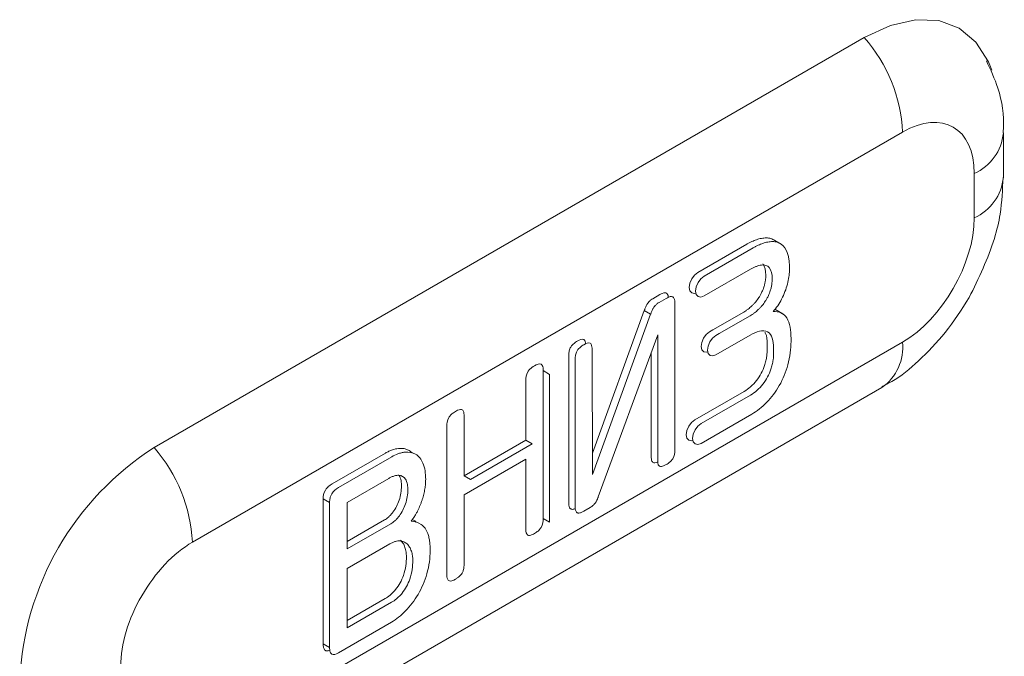
# Model space of a CAD drawing. Extents: x 11608 to 12028, y -1923 to -1626.
# Drawn here: x 11992 to 11998, y -1715 to -1711 of the extents above; entities that cross this region are included whole.
import ezdxf

# ---------------------------------------------------------------- set-up
doc = ezdxf.new("R2010")
doc.units = 0
doc.header["$MEASUREMENT"] = 0
doc.layers.get('0').update_dxf_attribs({"linetype": 'CONTINUOUS'})

msp = doc.modelspace()

# ---------------------------------------------------------------- linework, layer by layer
at = {"linetype": 'Continuous', "lineweight": 15}
for p, q in [((11992.8847, -1713.4972), (11996.8091, -1711.2316)), ((11993.0968, -1714.0196), (11997.0213, -1711.7541)), ((11997.5784, -1712.0033), (11997.5784, -1711.7583)), ((11997.4173, -1711.9828), (11997.4173, -1712.2278)), ((11995.3072, -1713.5285), (11995.5933, -1712.7403)), ((11996.3602, -1712.7585), (11996.316, -1712.733)), ((11995.3076, -1713.6452), (11995.6287, -1712.7607)), ((11997.0213, -1712.9138), (11993.0968, -1715.1793)), ((11996.1785, -1712.8757), (11995.9901, -1712.9844)), ((11995.0353, -1713.072), (11995.0353, -1713.8889)), ((11992.9829, -1715.4311), (11996.9073, -1713.1656)), ((11996.188, -1713.3122), (11995.9084, -1713.4736)), ((11994.598, -1713.6528), (11994.9393, -1713.4558)), ((11993.8196, -1714.5811), (11993.8196, -1713.7807)), ((11993.8549, -1714.6015), (11993.8549, -1713.8011)), ((11993.9521, -1714.1651), (11994.1879, -1714.029)), ((11994.1962, -1714.462), (11993.9035, -1714.6309))]:
    msp.add_line(p, q, dxfattribs=at)
at = {"linetype": 'Continuous', "lineweight": 0}
for p, q in [((11995.8896, -1712.5296), (11996.1597, -1712.3736)), ((11996.3151, -1712.3526), (11996.3505, -1712.373)), ((11995.9249, -1712.55), (11996.1951, -1712.3941)), ((11996.1808, -1712.5117), (11995.9249, -1712.6594)), ((11995.6408, -1712.6746), (11995.6799, -1712.652)), ((11995.6761, -1712.695), (11995.7152, -1712.6724)), ((11995.7626, -1712.6998), (11995.7626, -1713.5112)), ((11995.5933, -1712.7403), (11995.6287, -1712.7607)), ((11995.9728, -1712.8463), (11996.1431, -1712.7485)), ((11996.0081, -1712.8667), (11996.1785, -1712.7689)), ((11995.9536, -1712.858), (11995.9728, -1712.8463)), ((11995.6678, -1712.8745), (11995.3396, -1713.7691)), ((11995.6678, -1713.5659), (11995.6678, -1712.8745)), ((11995.9889, -1712.8784), (11996.0081, -1712.8667)), ((11996.4048, -1712.8942), (11996.4048, -1712.9106)), ((11995.3052, -1712.9556), (11995.3076, -1713.6452)), ((11995.6325, -1713.5455), (11995.6325, -1712.9709)), ((11996.2735, -1712.951), (11996.2735, -1712.925)), ((11996.3088, -1712.9714), (11996.3088, -1712.9454)), ((11995.1763, -1713.8006), (11995.1763, -1712.9893)), ((11995.2116, -1713.821), (11995.2116, -1713.0097)), ((11995.0353, -1713.072), (11995.0706, -1713.0924)), ((11994.9393, -1713.4558), (11994.9393, -1713.1274)), ((11995.0706, -1713.0924), (11995.0706, -1713.9093)), ((11995.873, -1713.3437), (11996.1455, -1713.1864)), ((11995.9084, -1713.3641), (11996.1808, -1713.2068)), ((11994.598, -1713.3244), (11994.598, -1713.6528)), ((11994.5021, -1714.1967), (11994.5021, -1713.3798)), ((11994.9393, -1713.4558), (11994.9746, -1713.4762)), ((11994.2945, -1713.5131), (11994.3104, -1713.5263)), ((11994.6334, -1713.6732), (11994.9746, -1713.4762)), ((11993.8681, -1713.6979), (11994.1632, -1713.5276)), ((11994.1985, -1713.548), (11993.9035, -1713.7183)), ((11994.9393, -1713.5612), (11994.598, -1713.7582)), ((11994.9393, -1713.9443), (11994.9393, -1713.5612)), ((11993.9521, -1713.7997), (11994.182, -1713.667)), ((11994.598, -1713.6528), (11994.6334, -1713.6732)), ((11993.8196, -1713.7807), (11993.8549, -1713.8011)), ((11994.598, -1713.7582), (11994.598, -1714.1413)), ((11993.9521, -1714.057), (11993.9521, -1713.7997)), ((11995.2946, -1713.8279), (11995.259, -1713.8484)), ((11994.1585, -1713.897), (11993.9521, -1714.0161)), ((11994.3115, -1713.8948), (11994.3257, -1713.9012)), ((11995.0353, -1713.8889), (11995.0706, -1713.9093)), ((11994.1938, -1713.9174), (11993.9521, -1714.057)), ((11994.3257, -1713.9012), (11994.3339, -1713.9093)), ((11993.9521, -1714.4934), (11993.9521, -1714.1651)), ((11994.162, -1714.3314), (11993.9521, -1714.4526)), ((11994.1973, -1714.3519), (11993.9521, -1714.4934)), ((11993.8196, -1714.5811), (11993.8549, -1714.6015))]:
    msp.add_line(p, q, dxfattribs=at)
at = {"linetype": 'Continuous', "lineweight": 15, "flags": 128}
msp.add_lwpolyline([(11996.8091, -1711.2316), (11996.954, -1711.1645), (11997.0933, -1711.1329), (11997.2216, -1711.138), (11997.3341, -1711.1797), (11997.4265, -1711.2563), (11997.4951, -1711.3649), (11997.5139, -1711.4124)], dxfattribs=at)
at = {"linetype": 'Continuous', "lineweight": 0, "flags": 128}
for points in [[(11995.8788, -1712.6438), (11995.8715, -1712.6453), (11995.8561, -1712.6424), (11995.8458, -1712.6305), (11995.8422, -1712.6117), (11995.8458, -1712.5886), (11995.8561, -1712.565), (11995.8715, -1712.5442), (11995.8896, -1712.5296)], [(11995.9249, -1712.6594), (11995.9068, -1712.6658), (11995.8914, -1712.6628), (11995.8812, -1712.6509), (11995.8776, -1712.6321), (11995.8812, -1712.6091), (11995.8914, -1712.5854), (11995.9068, -1712.5646), (11995.9249, -1712.55)], [(11995.9449, -1712.9685), (11995.9372, -1712.9701), (11995.9223, -1712.9674), (11995.9122, -1712.9561), (11995.9085, -1712.938), (11995.9118, -1712.9158), (11995.9215, -1712.8928), (11995.9361, -1712.8725), (11995.9536, -1712.858)], [(11995.9901, -1712.9844), (11995.9726, -1712.9906), (11995.9576, -1712.9878), (11995.9476, -1712.9765), (11995.9439, -1712.9584), (11995.9471, -1712.9362), (11995.9568, -1712.9133), (11995.9715, -1712.893), (11995.9889, -1712.8784)], [(11995.8622, -1713.4579), (11995.8549, -1713.4595), (11995.8395, -1713.4565), (11995.8292, -1713.4446), (11995.8256, -1713.4258), (11995.8292, -1713.4028), (11995.8395, -1713.3791), (11995.8549, -1713.3583), (11995.873, -1713.3437)], [(11995.9084, -1713.4736), (11995.8902, -1713.4799), (11995.8749, -1713.4769), (11995.8646, -1713.4651), (11995.861, -1713.4462), (11995.8646, -1713.4232), (11995.8749, -1713.3995), (11995.8902, -1713.3787), (11995.9084, -1713.3641)]]:
    msp.add_lwpolyline(points, dxfattribs=at)
at = {"linetype": 'Continuous', "lineweight": 15}
for centre, radius, start, end in [((11996.1718, -1711.7947), 0.8504, 2.7354, 41.4597), ((11997.3038, -1711.7313), 0.276, 294.2869, 354.2624), ((11997.3038, -1711.9762), 0.276, 294.2869, 354.2624), ((11996.7468, -1712.9413), 0.2758, 305.5911, 5.721), ((11993.7542, -1714.8565), 1.6136, 122.6055, 177.3945)]:
    msp.add_arc(centre, radius, start, end, dxfattribs=at)
at = {"linetype": 'Continuous', "lineweight": 0}
msp.add_arc((11992.2474, -1714.0602), 0.8504, 2.7354, 41.4597, dxfattribs=at)
at = {"linetype": 'Continuous', "lineweight": 15}
for points, knots in [([(11997.5764, -1711.7593), (11997.5771, -1711.752), (11997.5845, -1711.6675), (11997.5628, -1711.5279), (11997.5074, -1711.4095), (11997.4843, -1711.3599)], [0, 0, 0, 0, 0.052472, 0.602938, 1, 1, 1, 1]), ([(11997.3888, -1712.6686), (11997.4417, -1712.5608), (11997.5156, -1712.4103), (11997.5689, -1712.184), (11997.5736, -1712.0717), (11997.5764, -1712.0043)], [0, 0, 0, 0, 0.502402, 0.701587, 1, 1, 1, 1]), ([(11996.9057, -1713.1606), (11996.9244, -1713.1517), (11996.998, -1713.1162), (11997.1165, -1713.0147), (11997.2654, -1712.8629), (11997.3468, -1712.7346), (11997.3888, -1712.6686)], [0, 0, 0, 0, 0.092454, 0.364494, 0.672866, 1, 1, 1, 1]), ([(11994.3976, -1713.9722), (11994.4002, -1713.9793), (11994.4023, -1713.9869), (11994.4041, -1713.9948), (11994.4058, -1714.0028), (11994.4071, -1714.011), (11994.4081, -1714.0195), (11994.4098, -1714.0344), (11994.4106, -1714.05), (11994.4106, -1714.0659)], [0, 0, 0, 0, 0.0000671837, 0.0000671837, 0.0000671837, 0.0001343007, 0.0001343007, 0.0001343007, 0.0002517872, 0.0002517872, 0.0002517872, 0.0002517872]), ([(11993.0968, -1714.0196), (11992.9918, -1714.0803), (11992.8911, -1714.1866), (11992.7425, -1714.4439), (11992.7008, -1714.5843), (11992.7008, -1714.7056)], [0, 0, 0, 0, 0.5, 0.5, 1, 1, 1, 1])]:
    msp.add_open_spline(points, degree=3, knots=knots, dxfattribs=at)
for points in [[(11997.4173, -1711.9828), (11997.4173, -1711.7304), (11997.2399, -1711.6279), (11997.0213, -1711.7541)], [(11996.3505, -1712.373), (11996.3658, -1712.383), (11996.3763, -1712.3997), (11996.3839, -1712.4196)], [(11996.3053, -1712.745), (11996.3373, -1712.7431), (11996.3649, -1712.7542), (11996.3813, -1712.7807)], [(11996.3872, -1713.0407), (11996.3765, -1713.079), (11996.3611, -1713.1178), (11996.34, -1713.1544)]]:
    msp.add_open_spline(points, degree=3, dxfattribs=at)
at = {"linetype": 'Continuous', "lineweight": 0}
for points in [[(11997.0213, -1712.9138), (11997.2399, -1712.7876), (11997.4173, -1712.4802), (11997.4173, -1712.2278)], [(11996.2652, -1712.544), (11996.265, -1712.5192), (11996.2613, -1712.4959), (11996.2492, -1712.4821)], [(11996.2845, -1712.5025), (11996.2741, -1712.4907), (11996.2592, -1712.4861), (11996.2419, -1712.4883)], [(11996.3005, -1712.5644), (11996.3003, -1712.5396), (11996.2966, -1712.5163), (11996.2845, -1712.5025)], [(11996.3527, -1712.677), (11996.3397, -1712.702), (11996.3236, -1712.7254), (11996.3053, -1712.745)], [(11996.3813, -1712.7807), (11996.399, -1712.8098), (11996.405, -1712.8501), (11996.4048, -1712.8942)], [(11995.2237, -1712.9085), (11995.2363, -1712.901), (11995.25, -1712.8948), (11995.2592, -1712.8999)], [(11995.259, -1712.9289), (11995.2717, -1712.9214), (11995.2854, -1712.9152), (11995.2946, -1712.9203)], [(11996.4048, -1712.9106), (11996.4046, -1712.9516), (11996.3999, -1712.9951), (11996.3872, -1713.0407)], [(11994.9393, -1713.1274), (11994.9391, -1713.1122), (11994.9407, -1713.0947), (11994.9502, -1713.0783)], [(11994.9867, -1713.0453), (11994.9999, -1713.0375), (11995.0142, -1713.0312), (11995.0238, -1713.0364)], [(11996.2144, -1713.1256), (11996.2336, -1713.1011), (11996.2486, -1713.0726), (11996.2583, -1713.0437)], [(11996.2498, -1713.146), (11996.2689, -1713.1215), (11996.2839, -1713.093), (11996.2936, -1713.0642)], [(11996.1455, -1713.1864), (11996.1696, -1713.1722), (11996.1939, -1713.1522), (11996.2144, -1713.1256)], [(11996.1808, -1713.2068), (11996.205, -1713.1926), (11996.2293, -1713.1727), (11996.2498, -1713.146)], [(11996.34, -1713.1544), (11996.3203, -1713.1885), (11996.2968, -1713.2199), (11996.2709, -1713.2467)], [(11996.2709, -1713.2467), (11996.2444, -1713.2738), (11996.2163, -1713.2958), (11996.188, -1713.3122)], [(11994.5021, -1713.3798), (11994.5019, -1713.3647), (11994.5039, -1713.3472), (11994.5135, -1713.331)], [(11994.2349, -1713.5019), (11994.2572, -1713.4995), (11994.2776, -1713.5031), (11994.2945, -1713.5131)], [(11995.7626, -1713.5112), (11995.7628, -1713.5259), (11995.7611, -1713.543), (11995.7514, -1713.5585)], [(11994.3299, -1713.5335), (11994.3129, -1713.5235), (11994.2926, -1713.5199), (11994.2702, -1713.5224)], [(11994.3708, -1713.5831), (11994.3614, -1713.5613), (11994.3479, -1713.5439), (11994.3299, -1713.5335)], [(11994.3858, -1713.6725), (11994.3856, -1713.6391), (11994.3815, -1713.6081), (11994.3708, -1713.5831)], [(11994.2373, -1713.6499), (11994.2528, -1713.6508), (11994.2655, -1713.6582), (11994.274, -1713.6714)], [(11993.8196, -1713.7807), (11993.8196, -1713.7656), (11993.8219, -1713.7481), (11993.8314, -1713.7321)], [(11993.9035, -1713.7183), (11993.8903, -1713.7257), (11993.8763, -1713.7363), (11993.8668, -1713.7525)], [(11994.252, -1713.7102), (11994.2519, -1713.7346), (11994.2483, -1713.761), (11994.2388, -1713.7881)], [(11994.2874, -1713.7307), (11994.2872, -1713.755), (11994.2837, -1713.7814), (11994.2742, -1713.8085)], [(11994.2388, -1713.7881), (11994.2309, -1713.8111), (11994.2196, -1713.8338), (11994.2048, -1713.8538)], [(11994.2742, -1713.8085), (11994.2663, -1713.8315), (11994.255, -1713.8542), (11994.2402, -1713.8742)], [(11995.0353, -1713.8889), (11995.0354, -1713.904), (11995.0335, -1713.9215), (11995.0238, -1713.9377)], [(11994.3052, -1713.9037), (11994.3259, -1713.9052), (11994.3449, -1713.9109), (11994.3611, -1713.9217)], [(11994.3611, -1713.9217), (11994.3775, -1713.9328), (11994.3894, -1713.9506), (11994.3976, -1713.9722)], [(11994.2793, -1714.0995), (11994.2791, -1714.132), (11994.2755, -1714.167), (11994.2625, -1714.2034)], [(11994.4106, -1714.0659), (11994.4105, -1714.1066), (11994.4055, -1714.15), (11994.3921, -1714.1954)], [(11994.3147, -1714.1199), (11994.3145, -1714.1524), (11994.3109, -1714.1874), (11994.2979, -1714.2238)], [(11994.2625, -1714.2034), (11994.2528, -1714.231), (11994.2386, -1714.2584), (11994.2199, -1714.2814)], [(11994.2979, -1714.2238), (11994.2882, -1714.2514), (11994.2739, -1714.2789), (11994.2552, -1714.3018)], [(11994.3921, -1714.1954), (11994.3808, -1714.2337), (11994.3649, -1714.2722), (11994.3435, -1714.3085)], [(11994.5506, -1714.2234), (11994.5374, -1714.2312), (11994.5231, -1714.2375), (11994.5135, -1714.2322)], [(11994.3435, -1714.3085), (11994.3236, -1714.342), (11994.3005, -1714.3731), (11994.2748, -1714.3995)], [(11994.2748, -1714.3995), (11994.2497, -1714.4252), (11994.2231, -1714.4465), (11994.1962, -1714.462)], [(11993.9035, -1714.6309), (11993.8902, -1714.6386), (11993.8761, -1714.6439), (11993.8668, -1714.6382)]]:
    msp.add_open_spline(points, degree=3, dxfattribs=at)
for points, knots in [([(11996.1597, -1712.3736), (11996.1645, -1712.3708), (11996.1692, -1712.3682), (11996.174, -1712.3657), (11996.1787, -1712.3632), (11996.1835, -1712.3609), (11996.1882, -1712.3587), (11996.1968, -1712.3548), (11996.2054, -1712.3513), (11996.2138, -1712.3483)], [0, 0, 0, 0, 0.0000404141, 0.0000404141, 0.0000404141, 0.0000808234, 0.0000808234, 0.0000808234, 0.0001540546, 0.0001540546, 0.0001540546, 0.0001540546]), ([(11996.1951, -1712.3941), (11996.1998, -1712.3912), (11996.2046, -1712.3886), (11996.2093, -1712.3861), (11996.2141, -1712.3836), (11996.2189, -1712.3813), (11996.2236, -1712.3791), (11996.2322, -1712.3752), (11996.2407, -1712.3717), (11996.2492, -1712.3687)], [0, 0, 0, 0, 0.0000404141, 0.0000404141, 0.0000404141, 0.0000808234, 0.0000808234, 0.0000808234, 0.0001540546, 0.0001540546, 0.0001540546, 0.0001540546]), ([(11996.2138, -1712.3483), (11996.2231, -1712.3451), (11996.2323, -1712.3427), (11996.2413, -1712.341), (11996.2504, -1712.3394), (11996.2593, -1712.3385), (11996.2679, -1712.3385)], [0, 0, 0, 0, 0.0000803379, 0.0000803379, 0.0000803379, 0.0001621232, 0.0001621232, 0.0001621232, 0.0001621232]), ([(11996.2492, -1712.3687), (11996.2585, -1712.3655), (11996.2677, -1712.3631), (11996.2766, -1712.3614), (11996.2857, -1712.3598), (11996.2947, -1712.3589), (11996.3033, -1712.3589)], [0, 0, 0, 0, 0.0000803379, 0.0000803379, 0.0000803379, 0.0001621232, 0.0001621232, 0.0001621232, 0.0001621232]), ([(11996.2679, -1712.3385), (11996.2767, -1712.3385), (11996.285, -1712.3397), (11996.2927, -1712.342), (11996.3008, -1712.3444), (11996.3083, -1712.3479), (11996.3151, -1712.3526)], [0, 0, 0, 0, 0.0000826272, 0.0000826272, 0.0000826272, 0.0001681417, 0.0001681417, 0.0001681417, 0.0001681417]), ([(11996.3033, -1712.3589), (11996.312, -1712.3589), (11996.3203, -1712.3601), (11996.3281, -1712.3624), (11996.3361, -1712.3648), (11996.3437, -1712.3683), (11996.3505, -1712.373)], [0, 0, 0, 0, 0.0000826272, 0.0000826272, 0.0000826272, 0.0001681417, 0.0001681417, 0.0001681417, 0.0001681417]), ([(11996.3839, -1712.4196), (11996.3864, -1712.4262), (11996.3885, -1712.4334), (11996.3902, -1712.4408), (11996.3918, -1712.4482), (11996.3931, -1712.456), (11996.3941, -1712.464), (11996.3957, -1712.478), (11996.3964, -1712.4926), (11996.3965, -1712.5076)], [0, 0, 0, 0, 0.0000634403, 0.0000634403, 0.0000634403, 0.0001268098, 0.0001268098, 0.0001268098, 0.0002372863, 0.0002372863, 0.0002372863, 0.0002372863]), ([(11996.2419, -1712.4883), (11996.2367, -1712.489), (11996.2314, -1712.4901), (11996.2259, -1712.4916), (11996.2205, -1712.4931), (11996.2151, -1712.495), (11996.2095, -1712.4973), (11996.2001, -1712.5012), (11996.1904, -1712.5061), (11996.1808, -1712.5117)], [0, 0, 0, 0, 0.0000473321, 0.0000473321, 0.0000473321, 0.0000946217, 0.0000946217, 0.0000946217, 0.0001760665, 0.0001760665, 0.0001760665, 0.0001760665]), ([(11996.3965, -1712.5076), (11996.3965, -1712.5149), (11996.3962, -1712.5223), (11996.3956, -1712.5298), (11996.395, -1712.5373), (11996.3942, -1712.545), (11996.3931, -1712.5527), (11996.3912, -1712.5663), (11996.3884, -1712.5802), (11996.3847, -1712.5943)], [0, 0, 0, 0, 0.0000530823, 0.0000530823, 0.0000530823, 0.0001061721, 0.0001061721, 0.0001061721, 0.0001993735, 0.0001993735, 0.0001993735, 0.0001993735]), ([(11996.2547, -1712.6102), (11996.2568, -1712.604), (11996.2585, -1712.5977), (11996.2599, -1712.5916), (11996.2612, -1712.5854), (11996.2623, -1712.5793), (11996.2631, -1712.5733), (11996.2645, -1712.5633), (11996.2651, -1712.5535), (11996.2652, -1712.544)], [0, 0, 0, 0, 0.0000411034, 0.0000411034, 0.0000411034, 0.0000821369, 0.0000821369, 0.0000821369, 0.0001514064, 0.0001514064, 0.0001514064, 0.0001514064]), ([(11996.2901, -1712.6306), (11996.2921, -1712.6244), (11996.2938, -1712.6181), (11996.2952, -1712.612), (11996.2966, -1712.6058), (11996.2977, -1712.5997), (11996.2985, -1712.5938), (11996.2998, -1712.5837), (11996.3004, -1712.5739), (11996.3005, -1712.5644)], [0, 0, 0, 0, 0.0000411034, 0.0000411034, 0.0000411034, 0.0000821369, 0.0000821369, 0.0000821369, 0.0001514064, 0.0001514064, 0.0001514064, 0.0001514064]), ([(11995.6799, -1712.652), (11995.6843, -1712.6494), (11995.6888, -1712.6471), (11995.6932, -1712.6454), (11995.6988, -1712.6431), (11995.7045, -1712.6417), (11995.7095, -1712.6421), (11995.7119, -1712.6424), (11995.7141, -1712.643), (11995.716, -1712.6442)], [0, 0, 0, 0, 0.0000377659, 0.0000377659, 0.0000377659, 0.0000867963, 0.0000867963, 0.0000867963, 0.0001099356, 0.0001099356, 0.0001099356, 0.0001099356]), ([(11995.716, -1712.6442), (11995.7183, -1712.6462), (11995.7238, -1712.651), (11995.7263, -1712.6603), (11995.7266, -1712.6664), (11995.7266, -1712.6667)], [0, 0, 0, 0, 0.398214, 0.969599, 1, 1, 1, 1]), ([(11996.2273, -1712.6678), (11996.2305, -1712.6629), (11996.2335, -1712.6579), (11996.2363, -1712.6527), (11996.2392, -1712.6476), (11996.2418, -1712.6423), (11996.2442, -1712.6371), (11996.2483, -1712.6282), (11996.2518, -1712.6192), (11996.2547, -1712.6102)], [0, 0, 0, 0, 0.0000351866, 0.0000351866, 0.0000351866, 0.000070346, 0.000070346, 0.000070346, 0.0001294198, 0.0001294198, 0.0001294198, 0.0001294198]), ([(11996.2626, -1712.6882), (11996.2658, -1712.6833), (11996.2689, -1712.6783), (11996.2717, -1712.6731), (11996.2745, -1712.668), (11996.2772, -1712.6628), (11996.2796, -1712.6575), (11996.2836, -1712.6486), (11996.2872, -1712.6396), (11996.2901, -1712.6306)], [0, 0, 0, 0, 0.0000351866, 0.0000351866, 0.0000351866, 0.000070346, 0.000070346, 0.000070346, 0.0001294198, 0.0001294198, 0.0001294198, 0.0001294198]), ([(11996.3847, -1712.5943), (11996.3811, -1712.6078), (11996.3767, -1712.6216), (11996.3714, -1712.6352), (11996.3661, -1712.6493), (11996.3598, -1712.6634), (11996.3527, -1712.677)], [0, 0, 0, 0, 0.0000897522, 0.0000897522, 0.0000897522, 0.0001824772, 0.0001824772, 0.0001824772, 0.0001824772]), ([(11995.6044, -1712.7136), (11995.6054, -1712.7114), (11995.6066, -1712.7093), (11995.6078, -1712.7072), (11995.609, -1712.7052), (11995.6103, -1712.7032), (11995.6116, -1712.7012), (11995.6139, -1712.698), (11995.6163, -1712.6949), (11995.6188, -1712.692)], [0, 0, 0, 0, 0.00001432638, 0.00001432638, 0.00001432638, 0.00002863652, 0.00002863652, 0.00002863652, 0.00005255315, 0.00005255315, 0.00005255315, 0.00005255315]), ([(11995.6188, -1712.692), (11995.6207, -1712.6899), (11995.6226, -1712.688), (11995.6246, -1712.6862), (11995.6265, -1712.6844), (11995.6286, -1712.6828), (11995.6306, -1712.6813), (11995.6339, -1712.6787), (11995.6374, -1712.6765), (11995.6408, -1712.6746)], [0, 0, 0, 0, 0.00001735963, 0.00001735963, 0.00001735963, 0.00003467525, 0.00003467525, 0.00003467525, 0.00006355655, 0.00006355655, 0.00006355655, 0.00006355655]), ([(11995.6542, -1712.7124), (11995.656, -1712.7103), (11995.658, -1712.7084), (11995.6599, -1712.7066), (11995.6619, -1712.7048), (11995.6639, -1712.7032), (11995.6659, -1712.7017), (11995.6693, -1712.6991), (11995.6727, -1712.6969), (11995.6761, -1712.695)], [0, 0, 0, 0, 0.00001735963, 0.00001735963, 0.00001735963, 0.00003467525, 0.00003467525, 0.00003467525, 0.00006355655, 0.00006355655, 0.00006355655, 0.00006355655]), ([(11995.7152, -1712.6724), (11995.7197, -1712.6698), (11995.7241, -1712.6675), (11995.7285, -1712.6658), (11995.7342, -1712.6635), (11995.7399, -1712.6621), (11995.7448, -1712.6626), (11995.7472, -1712.6628), (11995.7494, -1712.6634), (11995.7514, -1712.6646)], [0, 0, 0, 0, 0.0000377659, 0.0000377659, 0.0000377659, 0.0000867963, 0.0000867963, 0.0000867963, 0.0001099356, 0.0001099356, 0.0001099356, 0.0001099356]), ([(11995.7514, -1712.6646), (11995.754, -1712.666), (11995.7561, -1712.6684), (11995.7576, -1712.6713), (11995.7599, -1712.6754), (11995.7612, -1712.6807), (11995.7619, -1712.6862), (11995.7624, -1712.6905), (11995.7626, -1712.6951), (11995.7626, -1712.6998)], [0, 0, 0, 0, 0.0000308789, 0.0000308789, 0.0000308789, 0.0000752147, 0.0000752147, 0.0000752147, 0.0001093649, 0.0001093649, 0.0001093649, 0.0001093649]), ([(11996.1882, -1712.7145), (11996.192, -1712.711), (11996.1957, -1712.7072), (11996.1994, -1712.7033), (11996.2031, -1712.6993), (11996.2067, -1712.6952), (11996.2102, -1712.691), (11996.2162, -1712.6837), (11996.222, -1712.6759), (11996.2273, -1712.6678)], [0, 0, 0, 0, 0.0000339013, 0.0000339013, 0.0000339013, 0.0000678032, 0.0000678032, 0.0000678032, 0.0001262938, 0.0001262938, 0.0001262938, 0.0001262938]), ([(11996.2235, -1712.7349), (11996.2273, -1712.7314), (11996.2311, -1712.7276), (11996.2348, -1712.7237), (11996.2385, -1712.7198), (11996.2421, -1712.7157), (11996.2456, -1712.7114), (11996.2516, -1712.7041), (11996.2573, -1712.6963), (11996.2626, -1712.6882)], [0, 0, 0, 0, 0.0000339013, 0.0000339013, 0.0000339013, 0.0000678032, 0.0000678032, 0.0000678032, 0.0001262938, 0.0001262938, 0.0001262938, 0.0001262938]), ([(11995.5933, -1712.7403), (11995.5942, -1712.7379), (11995.5951, -1712.7356), (11995.596, -1712.7332), (11995.5969, -1712.7309), (11995.5978, -1712.7285), (11995.5987, -1712.7262), (11995.6005, -1712.722), (11995.6024, -1712.7177), (11995.6044, -1712.7136)], [0, 0, 0, 0, 0.00001544552, 0.00001544552, 0.00001544552, 0.00003089442, 0.00003089442, 0.00003089442, 0.00005892774, 0.00005892774, 0.00005892774, 0.00005892774]), ([(11995.6287, -1712.7607), (11995.6296, -1712.7583), (11995.6304, -1712.756), (11995.6313, -1712.7536), (11995.6322, -1712.7513), (11995.6331, -1712.749), (11995.6341, -1712.7466), (11995.6358, -1712.7424), (11995.6377, -1712.7381), (11995.6398, -1712.734)], [0, 0, 0, 0, 0.00001544552, 0.00001544552, 0.00001544552, 0.00003089442, 0.00003089442, 0.00003089442, 0.00005892774, 0.00005892774, 0.00005892774, 0.00005892774]), ([(11995.6398, -1712.734), (11995.6408, -1712.7318), (11995.6419, -1712.7297), (11995.6431, -1712.7277), (11995.6443, -1712.7256), (11995.6456, -1712.7236), (11995.647, -1712.7216), (11995.6492, -1712.7184), (11995.6517, -1712.7153), (11995.6542, -1712.7124)], [0, 0, 0, 0, 0.00001432638, 0.00001432638, 0.00001432638, 0.00002863652, 0.00002863652, 0.00002863652, 0.00005255315, 0.00005255315, 0.00005255315, 0.00005255315]), ([(11996.1431, -1712.7485), (11996.1472, -1712.7462), (11996.1512, -1712.7437), (11996.1553, -1712.741), (11996.1593, -1712.7383), (11996.1633, -1712.7354), (11996.1673, -1712.7324), (11996.1744, -1712.727), (11996.1814, -1712.721), (11996.1882, -1712.7145)], [0, 0, 0, 0, 0.000034385, 0.000034385, 0.000034385, 0.0000687738, 0.0000687738, 0.0000687738, 0.0001294889, 0.0001294889, 0.0001294889, 0.0001294889]), ([(11996.1785, -1712.7689), (11996.1825, -1712.7666), (11996.1866, -1712.7641), (11996.1906, -1712.7614), (11996.1947, -1712.7587), (11996.1987, -1712.7558), (11996.2027, -1712.7528), (11996.2097, -1712.7474), (11996.2167, -1712.7414), (11996.2235, -1712.7349)], [0, 0, 0, 0, 0.000034385, 0.000034385, 0.000034385, 0.0000687738, 0.0000687738, 0.0000687738, 0.0001294889, 0.0001294889, 0.0001294889, 0.0001294889]), ([(11996.2752, -1712.8575), (11996.2625, -1712.8506), (11996.2467, -1712.8506), (11996.2134, -1712.8582), (11996.196, -1712.8657), (11996.1785, -1712.8757)], [0, 0, 0, 0, 0.5, 0.5, 1, 1, 1, 1]), ([(11996.2735, -1712.925), (11996.2728, -1712.9029), (11996.272, -1712.8778), (11996.2611, -1712.8627), (11996.2598, -1712.8609)], [0, 0, 0, 0, 0.878962, 1, 1, 1, 1]), ([(11996.3088, -1712.9454), (11996.3087, -1712.9259), (11996.3063, -1712.9081), (11996.2958, -1712.877), (11996.2876, -1712.864), (11996.2752, -1712.8575)], [0, 0, 0, 0, 0.5, 0.5, 1, 1, 1, 1]), ([(11995.1875, -1712.9417), (11995.1904, -1712.937), (11995.1938, -1712.9326), (11995.1974, -1712.9287), (11995.2026, -1712.9231), (11995.2083, -1712.9185), (11995.214, -1712.9146), (11995.2172, -1712.9124), (11995.2204, -1712.9104), (11995.2237, -1712.9085)], [0, 0, 0, 0, 0.0000330235, 0.0000330235, 0.0000330235, 0.0000813577, 0.0000813577, 0.0000813577, 0.0001085894, 0.0001085894, 0.0001085894, 0.0001085894]), ([(11995.2592, -1712.8999), (11995.2613, -1712.9016), (11995.2664, -1712.9059), (11995.2689, -1712.9153), (11995.2692, -1712.9221), (11995.2692, -1712.9237)], [0, 0, 0, 0, 0.350471, 0.853707, 1, 1, 1, 1]), ([(11995.1763, -1712.9893), (11995.1763, -1712.9842), (11995.1766, -1712.9789), (11995.1773, -1712.9734), (11995.1782, -1712.9664), (11995.1798, -1712.959), (11995.1827, -1712.9517), (11995.184, -1712.9483), (11995.1857, -1712.9449), (11995.1875, -1712.9417)], [0, 0, 0, 0, 0.0000374741, 0.0000374741, 0.0000374741, 0.0000860182, 0.0000860182, 0.0000860182, 0.0001083054, 0.0001083054, 0.0001083054, 0.0001083054]), ([(11995.2229, -1712.9621), (11995.2203, -1712.9665), (11995.2182, -1712.9713), (11995.2167, -1712.976), (11995.2144, -1712.9827), (11995.2131, -1712.9895), (11995.2124, -1712.9959), (11995.2118, -1713.0006), (11995.2116, -1713.0052), (11995.2116, -1713.0097)], [0, 0, 0, 0, 0.000030708, 0.000030708, 0.000030708, 0.0000751389, 0.0000751389, 0.0000751389, 0.0001077572, 0.0001077572, 0.0001077572, 0.0001077572]), ([(11995.2229, -1712.9621), (11995.2257, -1712.9574), (11995.2291, -1712.953), (11995.2327, -1712.9491), (11995.238, -1712.9435), (11995.2437, -1712.9389), (11995.2493, -1712.935), (11995.2526, -1712.9328), (11995.2558, -1712.9308), (11995.259, -1712.9289)], [0, 0, 0, 0, 0.0000330235, 0.0000330235, 0.0000330235, 0.0000813577, 0.0000813577, 0.0000813577, 0.0001085894, 0.0001085894, 0.0001085894, 0.0001085894]), ([(11995.2946, -1712.9203), (11995.2969, -1712.9215), (11995.2989, -1712.9236), (11995.3003, -1712.9262), (11995.3024, -1712.9298), (11995.3036, -1712.9345), (11995.3044, -1712.9395), (11995.3051, -1712.9446), (11995.3053, -1712.95), (11995.3052, -1712.9556)], [0, 0, 0, 0, 0.0000278653, 0.0000278653, 0.0000278653, 0.0000678954, 0.0000678954, 0.0000678954, 0.0001085335, 0.0001085335, 0.0001085335, 0.0001085335]), ([(11996.2583, -1713.0437), (11996.2612, -1713.035), (11996.2637, -1713.0262), (11996.2657, -1713.0176), (11996.2677, -1713.009), (11996.2693, -1713.0004), (11996.2705, -1712.992), (11996.2725, -1712.9779), (11996.2735, -1712.9642), (11996.2735, -1712.951)], [0, 0, 0, 0, 0.000057537, 0.000057537, 0.000057537, 0.0001150066, 0.0001150066, 0.0001150066, 0.0002117247, 0.0002117247, 0.0002117247, 0.0002117247]), ([(11996.2936, -1713.0642), (11996.2966, -1713.0554), (11996.299, -1713.0466), (11996.3011, -1713.038), (11996.3031, -1713.0294), (11996.3047, -1713.0208), (11996.3059, -1713.0124), (11996.3079, -1712.9983), (11996.3088, -1712.9846), (11996.3088, -1712.9714)], [0, 0, 0, 0, 0.000057537, 0.000057537, 0.000057537, 0.0001150066, 0.0001150066, 0.0001150066, 0.0002117247, 0.0002117247, 0.0002117247, 0.0002117247]), ([(11994.9502, -1713.0783), (11994.9527, -1713.074), (11994.9558, -1713.0699), (11994.959, -1713.0664), (11994.9637, -1713.0613), (11994.9689, -1713.057), (11994.974, -1713.0533), (11994.9782, -1713.0503), (11994.9825, -1713.0477), (11994.9867, -1713.0453)], [0, 0, 0, 0, 0.0000299104, 0.0000299104, 0.0000299104, 0.0000738418, 0.0000738418, 0.0000738418, 0.0001094855, 0.0001094855, 0.0001094855, 0.0001094855]), ([(11995.0238, -1713.0364), (11995.0264, -1713.0378), (11995.0285, -1713.04), (11995.0301, -1713.0428), (11995.0323, -1713.0468), (11995.0336, -1713.0518), (11995.0344, -1713.0571), (11995.0351, -1713.0618), (11995.0353, -1713.0668), (11995.0353, -1713.072)], [0, 0, 0, 0, 0.0000301424, 0.0000301424, 0.0000301424, 0.0000732394, 0.0000732394, 0.0000732394, 0.0001107285, 0.0001107285, 0.0001107285, 0.0001107285]), ([(11994.5135, -1713.331), (11994.5162, -1713.3264), (11994.5195, -1713.3221), (11994.523, -1713.3183), (11994.528, -1713.3128), (11994.5336, -1713.3083), (11994.5391, -1713.3044), (11994.5429, -1713.3017), (11994.5468, -1713.2992), (11994.5506, -1713.2971)], [0, 0, 0, 0, 0.0000320707, 0.0000320707, 0.0000320707, 0.0000789827, 0.0000789827, 0.0000789827, 0.0001115999, 0.0001115999, 0.0001115999, 0.0001115999]), ([(11994.5506, -1713.2971), (11994.5545, -1713.2948), (11994.5584, -1713.2927), (11994.5623, -1713.2909), (11994.5676, -1713.2884), (11994.573, -1713.2866), (11994.5779, -1713.2862), (11994.5813, -1713.2859), (11994.5845, -1713.2864), (11994.5872, -1713.2878)], [0, 0, 0, 0, 0.0000329438, 0.0000329438, 0.0000329438, 0.0000788216, 0.0000788216, 0.0000788216, 0.0001102017, 0.0001102017, 0.0001102017, 0.0001102017]), ([(11994.5872, -1713.2878), (11994.5897, -1713.2892), (11994.5917, -1713.2915), (11994.5932, -1713.2943), (11994.5953, -1713.2983), (11994.5966, -1713.3034), (11994.5972, -1713.3087), (11994.5979, -1713.3137), (11994.5981, -1713.319), (11994.598, -1713.3244)], [0, 0, 0, 0, 0.0000295733, 0.0000295733, 0.0000295733, 0.0000724086, 0.0000724086, 0.0000724086, 0.0001117952, 0.0001117952, 0.0001117952, 0.0001117952]), ([(11994.1632, -1713.5276), (11994.1698, -1713.5238), (11994.1763, -1713.5203), (11994.1829, -1713.5173), (11994.1894, -1713.5143), (11994.1959, -1713.5117), (11994.2023, -1713.5095), (11994.2134, -1713.5056), (11994.2244, -1713.5031), (11994.2349, -1713.5019)], [0, 0, 0, 0, 0.0000557217, 0.0000557217, 0.0000557217, 0.0001114463, 0.0001114463, 0.0001114463, 0.0002077147, 0.0002077147, 0.0002077147, 0.0002077147]), ([(11994.2702, -1713.5224), (11994.2641, -1713.523), (11994.2579, -1713.5241), (11994.2516, -1713.5257), (11994.2452, -1713.5273), (11994.2388, -1713.5294), (11994.2324, -1713.5318), (11994.2212, -1713.536), (11994.2099, -1713.5414), (11994.1985, -1713.548)], [0, 0, 0, 0, 0.000055742, 0.000055742, 0.000055742, 0.0001114646, 0.0001114646, 0.0001114646, 0.000207653, 0.000207653, 0.000207653, 0.000207653]), ([(11995.6374, -1713.5743), (11995.6362, -1713.5724), (11995.6353, -1713.5701), (11995.6346, -1713.5676), (11995.6339, -1713.5651), (11995.6334, -1713.5624), (11995.6331, -1713.5597), (11995.6326, -1713.5551), (11995.6325, -1713.5504), (11995.6325, -1713.5455)], [0, 0, 0, 0, 0.00002199086, 0.00002199086, 0.00002199086, 0.00004387742, 0.00004387742, 0.00004387742, 0.00007943863, 0.00007943863, 0.00007943863, 0.00007943863]), ([(11995.6728, -1713.5948), (11995.6716, -1713.5928), (11995.6706, -1713.5905), (11995.67, -1713.588), (11995.6693, -1713.5855), (11995.6688, -1713.5828), (11995.6685, -1713.5801), (11995.6679, -1713.5756), (11995.6678, -1713.5708), (11995.6678, -1713.5659)], [0, 0, 0, 0, 0.00002199086, 0.00002199086, 0.00002199086, 0.00004387742, 0.00004387742, 0.00004387742, 0.00007943863, 0.00007943863, 0.00007943863, 0.00007943863]), ([(11995.7514, -1713.5585), (11995.7485, -1713.563), (11995.7451, -1713.5672), (11995.7416, -1713.5709), (11995.7363, -1713.5764), (11995.7306, -1713.5808), (11995.7249, -1713.5846), (11995.7217, -1713.5868), (11995.7184, -1713.5887), (11995.7152, -1713.5905)], [0, 0, 0, 0, 0.0000321524, 0.0000321524, 0.0000321524, 0.0000805827, 0.0000805827, 0.0000805827, 0.0001077091, 0.0001077091, 0.0001077091, 0.0001077091]), ([(11995.6528, -1713.5814), (11995.6509, -1713.5817), (11995.6491, -1713.5816), (11995.6474, -1713.5813), (11995.6446, -1713.5808), (11995.642, -1713.5795), (11995.64, -1713.5776), (11995.639, -1713.5767), (11995.6381, -1713.5756), (11995.6374, -1713.5743)], [0, 0, 0, 0, 0.00001722243, 0.00001722243, 0.00001722243, 0.0000461311, 0.0000461311, 0.0000461311, 0.00005985851, 0.00005985851, 0.00005985851, 0.00005985851]), ([(11995.6683, -1713.5762), (11995.6673, -1713.5767), (11995.662, -1713.5793), (11995.6569, -1713.5804), (11995.6528, -1713.5814)], [0, 0, 0, 0, 0.195632, 1, 1, 1, 1]), ([(11995.6882, -1713.6018), (11995.6863, -1713.6021), (11995.6844, -1713.6021), (11995.6828, -1713.6017), (11995.6799, -1713.6012), (11995.6774, -1713.5999), (11995.6754, -1713.598), (11995.6744, -1713.5971), (11995.6735, -1713.596), (11995.6728, -1713.5948)], [0, 0, 0, 0, 0.00001722243, 0.00001722243, 0.00001722243, 0.0000461311, 0.0000461311, 0.0000461311, 0.00005985851, 0.00005985851, 0.00005985851, 0.00005985851]), ([(11995.7152, -1713.5905), (11995.7128, -1713.5919), (11995.7103, -1713.5933), (11995.7079, -1713.5946), (11995.7054, -1713.5958), (11995.703, -1713.597), (11995.7006, -1713.598), (11995.6964, -1713.5998), (11995.6922, -1713.6012), (11995.6882, -1713.6018)], [0, 0, 0, 0, 0.00002077002, 0.00002077002, 0.00002077002, 0.00004155557, 0.00004155557, 0.00004155557, 0.00007771421, 0.00007771421, 0.00007771421, 0.00007771421]), ([(11994.182, -1713.667), (11994.1872, -1713.664), (11994.1924, -1713.6613), (11994.1976, -1713.659), (11994.2028, -1713.6567), (11994.208, -1713.6548), (11994.2131, -1713.6533), (11994.2214, -1713.6508), (11994.2297, -1713.6496), (11994.2373, -1713.6499)], [0, 0, 0, 0, 0.0000443775, 0.0000443775, 0.0000443775, 0.0000887759, 0.0000887759, 0.0000887759, 0.0001623156, 0.0001623156, 0.0001623156, 0.0001623156]), ([(11994.2386, -1713.6509), (11994.2413, -1713.655), (11994.2435, -1713.6596), (11994.2453, -1713.6646), (11994.247, -1713.6696), (11994.2484, -1713.675), (11994.2495, -1713.6806), (11994.2512, -1713.6899), (11994.252, -1713.6999), (11994.252, -1713.7102)], [0, 0, 0, 0, 0.0000467446, 0.0000467446, 0.0000467446, 0.0000933896, 0.0000933896, 0.0000933896, 0.0001700771, 0.0001700771, 0.0001700771, 0.0001700771]), ([(11994.274, -1713.6714), (11994.2766, -1713.6754), (11994.2788, -1713.68), (11994.2806, -1713.685), (11994.2824, -1713.69), (11994.2838, -1713.6954), (11994.2848, -1713.701), (11994.2865, -1713.7103), (11994.2873, -1713.7203), (11994.2874, -1713.7307)], [0, 0, 0, 0, 0.0000467446, 0.0000467446, 0.0000467446, 0.0000933896, 0.0000933896, 0.0000933896, 0.0001700771, 0.0001700771, 0.0001700771, 0.0001700771]), ([(11994.3858, -1713.6725), (11994.3858, -1713.6768), (11994.3856, -1713.6812), (11994.3854, -1713.6856), (11994.3852, -1713.6901), (11994.3849, -1713.6945), (11994.3845, -1713.6991), (11994.3838, -1713.7073), (11994.3827, -1713.7156), (11994.3814, -1713.724)], [0, 0, 0, 0, 0.0000316849, 0.0000316849, 0.0000316849, 0.0000633677, 0.0000633677, 0.0000633677, 0.0001208363, 0.0001208363, 0.0001208363, 0.0001208363]), ([(11993.8314, -1713.7321), (11993.8342, -1713.7273), (11993.8377, -1713.7228), (11993.8413, -1713.7189), (11993.8464, -1713.7132), (11993.8521, -1713.7084), (11993.8578, -1713.7044), (11993.8612, -1713.702), (11993.8647, -1713.6998), (11993.8681, -1713.6979)], [0, 0, 0, 0, 0.0000334025, 0.0000334025, 0.0000334025, 0.0000817505, 0.0000817505, 0.0000817505, 0.0001108634, 0.0001108634, 0.0001108634, 0.0001108634]), ([(11994.3814, -1713.724), (11994.3806, -1713.7291), (11994.3797, -1713.7342), (11994.3786, -1713.7394), (11994.3776, -1713.7446), (11994.3764, -1713.7497), (11994.3751, -1713.755), (11994.3728, -1713.7644), (11994.3702, -1713.7739), (11994.3672, -1713.7834)], [0, 0, 0, 0, 0.0000346207, 0.0000346207, 0.0000346207, 0.000069239, 0.000069239, 0.000069239, 0.0001317756, 0.0001317756, 0.0001317756, 0.0001317756]), ([(11993.8668, -1713.7525), (11993.8641, -1713.757), (11993.8619, -1713.7619), (11993.8603, -1713.7667), (11993.8579, -1713.7736), (11993.8565, -1713.7804), (11993.8558, -1713.787), (11993.8552, -1713.7918), (11993.8549, -1713.7965), (11993.8549, -1713.8011)], [0, 0, 0, 0, 0.0000314733, 0.0000314733, 0.0000314733, 0.0000765898, 0.0000765898, 0.0000765898, 0.0001098779, 0.0001098779, 0.0001098779, 0.0001098779]), ([(11994.3672, -1713.7834), (11994.3655, -1713.7888), (11994.3637, -1713.7942), (11994.3617, -1713.7997), (11994.3598, -1713.8051), (11994.3576, -1713.8105), (11994.3554, -1713.816), (11994.3514, -1713.8256), (11994.347, -1713.8352), (11994.3423, -1713.8447)], [0, 0, 0, 0, 0.0000357466, 0.0000357466, 0.0000357466, 0.0000714892, 0.0000714892, 0.0000714892, 0.000135282, 0.000135282, 0.000135282, 0.000135282]), ([(11995.3396, -1713.7691), (11995.3388, -1713.7712), (11995.338, -1713.7733), (11995.3372, -1713.7755), (11995.3364, -1713.7776), (11995.3355, -1713.7797), (11995.3346, -1713.7818), (11995.3329, -1713.7857), (11995.3312, -1713.7895), (11995.3293, -1713.7933)], [0, 0, 0, 0, 0.00001399452, 0.00001399452, 0.00001399452, 0.0000279904, 0.0000279904, 0.0000279904, 0.00005342697, 0.00005342697, 0.00005342697, 0.00005342697]), ([(11995.1875, -1713.8363), (11995.185, -1713.8349), (11995.1829, -1713.8326), (11995.1813, -1713.8297), (11995.1791, -1713.8256), (11995.1778, -1713.8203), (11995.1771, -1713.8148), (11995.1765, -1713.8103), (11995.1763, -1713.8055), (11995.1763, -1713.8006)], [0, 0, 0, 0, 0.0000304756, 0.0000304756, 0.0000304756, 0.000074766, 0.000074766, 0.000074766, 0.0001105004, 0.0001105004, 0.0001105004, 0.0001105004]), ([(11995.2124, -1713.8337), (11995.2116, -1713.8341), (11995.2052, -1713.8374), (11995.196, -1713.8394), (11995.1895, -1713.837), (11995.1875, -1713.8363)], [0, 0, 0, 0, 0.079098, 0.716397, 1, 1, 1, 1]), ([(11995.2229, -1713.8567), (11995.2203, -1713.8553), (11995.2182, -1713.853), (11995.2167, -1713.8501), (11995.2145, -1713.846), (11995.2132, -1713.8407), (11995.2124, -1713.8352), (11995.2118, -1713.8307), (11995.2116, -1713.8259), (11995.2116, -1713.821)], [0, 0, 0, 0, 0.0000304756, 0.0000304756, 0.0000304756, 0.000074766, 0.000074766, 0.000074766, 0.0001105004, 0.0001105004, 0.0001105004, 0.0001105004]), ([(11995.3159, -1713.8119), (11995.3141, -1713.8138), (11995.3122, -1713.8156), (11995.3103, -1713.8172), (11995.3084, -1713.8188), (11995.3065, -1713.8203), (11995.3045, -1713.8216), (11995.3012, -1713.8239), (11995.2979, -1713.826), (11995.2946, -1713.8279)], [0, 0, 0, 0, 0.00001660809, 0.00001660809, 0.00001660809, 0.00003317303, 0.00003317303, 0.00003317303, 0.0000613632, 0.0000613632, 0.0000613632, 0.0000613632]), ([(11995.3293, -1713.7933), (11995.3283, -1713.7951), (11995.3273, -1713.797), (11995.3261, -1713.7988), (11995.325, -1713.8006), (11995.3238, -1713.8023), (11995.3225, -1713.804), (11995.3205, -1713.8068), (11995.3182, -1713.8095), (11995.3159, -1713.8119)], [0, 0, 0, 0, 0.00001277715, 0.00001277715, 0.00001277715, 0.00002554178, 0.00002554178, 0.00002554178, 0.00004683737, 0.00004683737, 0.00004683737, 0.00004683737]), ([(11994.2048, -1713.8538), (11994.201, -1713.8589), (11994.197, -1713.8638), (11994.1928, -1713.8683), (11994.1887, -1713.8729), (11994.1843, -1713.8771), (11994.1799, -1713.8811), (11994.173, -1713.8873), (11994.1657, -1713.8927), (11994.1585, -1713.897)], [0, 0, 0, 0, 0.0000387106, 0.0000387106, 0.0000387106, 0.0000773904, 0.0000773904, 0.0000773904, 0.0001390681, 0.0001390681, 0.0001390681, 0.0001390681]), ([(11994.2402, -1713.8742), (11994.2364, -1713.8793), (11994.2324, -1713.8842), (11994.2282, -1713.8887), (11994.224, -1713.8933), (11994.2197, -1713.8976), (11994.2153, -1713.9015), (11994.2083, -1713.9077), (11994.201, -1713.9131), (11994.1938, -1713.9174)], [0, 0, 0, 0, 0.0000387106, 0.0000387106, 0.0000387106, 0.0000773904, 0.0000773904, 0.0000773904, 0.0001390681, 0.0001390681, 0.0001390681, 0.0001390681]), ([(11994.3423, -1713.8447), (11994.3395, -1713.8502), (11994.3366, -1713.8557), (11994.3335, -1713.8611), (11994.3304, -1713.8665), (11994.3272, -1713.8719), (11994.3239, -1713.8771), (11994.318, -1713.8863), (11994.3117, -1713.8952), (11994.3052, -1713.9037)], [0, 0, 0, 0, 0.0000373509, 0.0000373509, 0.0000373509, 0.0000746924, 0.0000746924, 0.0000746924, 0.000140377, 0.000140377, 0.000140377, 0.000140377]), ([(11995.259, -1713.8484), (11995.2545, -1713.8511), (11995.25, -1713.8534), (11995.2456, -1713.8552), (11995.2398, -1713.8575), (11995.2341, -1713.8589), (11995.2291, -1713.8585), (11995.2268, -1713.8583), (11995.2247, -1713.8577), (11995.2229, -1713.8567)], [0, 0, 0, 0, 0.0000381765, 0.0000381765, 0.0000381765, 0.0000876688, 0.0000876688, 0.0000876688, 0.0001093982, 0.0001093982, 0.0001093982, 0.0001093982]), ([(11994.9502, -1713.9807), (11994.9477, -1713.9793), (11994.9457, -1713.977), (11994.9442, -1713.9742), (11994.942, -1713.9702), (11994.9408, -1713.9651), (11994.9401, -1713.9597), (11994.9394, -1713.9548), (11994.9392, -1713.9496), (11994.9393, -1713.9443)], [0, 0, 0, 0, 0.0000296241, 0.0000296241, 0.0000296241, 0.0000725667, 0.0000725667, 0.0000725667, 0.0001113195, 0.0001113195, 0.0001113195, 0.0001113195]), ([(11995.0238, -1713.9377), (11995.0211, -1713.9422), (11995.0178, -1713.9465), (11995.0144, -1713.9503), (11995.0094, -1713.9558), (11995.0039, -1713.9604), (11994.9984, -1713.9642), (11994.9945, -1713.967), (11994.9906, -1713.9695), (11994.9867, -1713.9717)], [0, 0, 0, 0, 0.0000318881, 0.0000318881, 0.0000318881, 0.0000785646, 0.0000785646, 0.0000785646, 0.0001116325, 0.0001116325, 0.0001116325, 0.0001116325]), ([(11994.9867, -1713.9717), (11994.9828, -1713.974), (11994.9789, -1713.9761), (11994.975, -1713.9778), (11994.9697, -1713.9803), (11994.9643, -1713.9821), (11994.9594, -1713.9824), (11994.956, -1713.9827), (11994.9528, -1713.9822), (11994.9502, -1713.9807)], [0, 0, 0, 0, 0.0000331268, 0.0000331268, 0.0000331268, 0.0000787892, 0.0000787892, 0.0000787892, 0.0001104442, 0.0001104442, 0.0001104442, 0.0001104442]), ([(11994.1879, -1714.029), (11994.1931, -1714.026), (11994.1984, -1714.0233), (11994.2036, -1714.0211), (11994.2088, -1714.0188), (11994.214, -1714.017), (11994.2191, -1714.0156), (11994.2275, -1714.0133), (11994.2356, -1714.0122), (11994.2432, -1714.0127)], [0, 0, 0, 0, 0.000044633, 0.000044633, 0.000044633, 0.0000892875, 0.0000892875, 0.0000892875, 0.0001629038, 0.0001629038, 0.0001629038, 0.0001629038]), ([(11994.2432, -1714.0127), (11994.2507, -1714.0132), (11994.2578, -1714.0148), (11994.2644, -1714.0175), (11994.2712, -1714.0203), (11994.2775, -1714.0243), (11994.2829, -1714.0295)], [0, 0, 0, 0, 0.0000730146, 0.0000730146, 0.0000730146, 0.0001493877, 0.0001493877, 0.0001493877, 0.0001493877]), ([(11994.2475, -1714.0091), (11994.2526, -1714.014), (11994.2572, -1714.0198), (11994.2612, -1714.0262), (11994.2653, -1714.0329), (11994.2687, -1714.0403), (11994.2714, -1714.0484)], [0, 0, 0, 0, 0.0000725503, 0.0000725503, 0.0000725503, 0.0001471381, 0.0001471381, 0.0001471381, 0.0001471381]), ([(11994.2714, -1714.0484), (11994.2728, -1714.0524), (11994.2739, -1714.0566), (11994.275, -1714.0608), (11994.276, -1714.0651), (11994.2768, -1714.0696), (11994.2775, -1714.0741), (11994.2787, -1714.0822), (11994.2793, -1714.0907), (11994.2793, -1714.0995)], [0, 0, 0, 0, 0.0000368267, 0.0000368267, 0.0000368267, 0.0000736562, 0.0000736562, 0.0000736562, 0.0001387305, 0.0001387305, 0.0001387305, 0.0001387305]), ([(11994.2829, -1714.0295), (11994.288, -1714.0344), (11994.2926, -1714.0402), (11994.2966, -1714.0467), (11994.3006, -1714.0533), (11994.3041, -1714.0607), (11994.3068, -1714.0688)], [0, 0, 0, 0, 0.0000725502, 0.0000725502, 0.0000725502, 0.0001471379, 0.0001471379, 0.0001471379, 0.0001471379]), ([(11994.3068, -1714.0688), (11994.3081, -1714.0728), (11994.3093, -1714.077), (11994.3103, -1714.0813), (11994.3113, -1714.0855), (11994.3122, -1714.09), (11994.3128, -1714.0945), (11994.314, -1714.1026), (11994.3147, -1714.1111), (11994.3147, -1714.1199)], [0, 0, 0, 0, 0.0000368267, 0.0000368267, 0.0000368267, 0.0000736562, 0.0000736562, 0.0000736562, 0.0001387302, 0.0001387302, 0.0001387302, 0.0001387302]), ([(11994.598, -1714.1413), (11994.5981, -1714.1459), (11994.5979, -1714.1506), (11994.5975, -1714.1554), (11994.5969, -1714.1619), (11994.5958, -1714.1687), (11994.5936, -1714.1756), (11994.5921, -1714.1805), (11994.5899, -1714.1856), (11994.5872, -1714.1902)], [0, 0, 0, 0, 0.0000339238, 0.0000339238, 0.0000339238, 0.0000795104, 0.0000795104, 0.0000795104, 0.0001121383, 0.0001121383, 0.0001121383, 0.0001121383]), ([(11994.5135, -1714.2322), (11994.5109, -1714.2309), (11994.5089, -1714.2287), (11994.5073, -1714.2259), (11994.505, -1714.2219), (11994.5037, -1714.2169), (11994.5029, -1714.2115), (11994.5023, -1714.2069), (11994.502, -1714.2018), (11994.5021, -1714.1967)], [0, 0, 0, 0, 0.0000301424, 0.0000301424, 0.0000301424, 0.0000732394, 0.0000732394, 0.0000732394, 0.0001107285, 0.0001107285, 0.0001107285, 0.0001107285]), ([(11994.5872, -1714.1902), (11994.5847, -1714.1945), (11994.5817, -1714.1985), (11994.5786, -1714.2019), (11994.574, -1714.207), (11994.5689, -1714.2113), (11994.5639, -1714.2149), (11994.5595, -1714.2181), (11994.5551, -1714.2209), (11994.5506, -1714.2234)], [0, 0, 0, 0, 0.0000294236, 0.0000294236, 0.0000294236, 0.0000723848, 0.0000723848, 0.0000723848, 0.0001097225, 0.0001097225, 0.0001097225, 0.0001097225]), ([(11994.2199, -1714.2814), (11994.215, -1714.2872), (11994.21, -1714.2928), (11994.2048, -1714.298), (11994.1996, -1714.3032), (11994.1943, -1714.308), (11994.1889, -1714.3125), (11994.1801, -1714.3199), (11994.171, -1714.3263), (11994.162, -1714.3314)], [0, 0, 0, 0, 0.0000467937, 0.0000467937, 0.0000467937, 0.000093565, 0.000093565, 0.000093565, 0.0001705315, 0.0001705315, 0.0001705315, 0.0001705315]), ([(11994.2552, -1714.3018), (11994.2504, -1714.3076), (11994.2453, -1714.3132), (11994.2402, -1714.3184), (11994.235, -1714.3236), (11994.2297, -1714.3285), (11994.2243, -1714.3329), (11994.2155, -1714.3403), (11994.2064, -1714.3467), (11994.1973, -1714.3519)], [0, 0, 0, 0, 0.0000467937, 0.0000467937, 0.0000467937, 0.000093565, 0.000093565, 0.000093565, 0.0001705315, 0.0001705315, 0.0001705315, 0.0001705315]), ([(11993.8314, -1714.6178), (11993.8285, -1714.6161), (11993.8262, -1714.6132), (11993.8246, -1714.6098), (11993.8221, -1714.6049), (11993.8208, -1714.5987), (11993.8201, -1714.5921), (11993.8197, -1714.5886), (11993.8196, -1714.5849), (11993.8196, -1714.5811)], [0, 0, 0, 0, 0.0000351661, 0.0000351661, 0.0000351661, 0.0000863318, 0.0000863318, 0.0000863318, 0.0001139936, 0.0001139936, 0.0001139936, 0.0001139936]), ([(11993.8668, -1714.6382), (11993.8639, -1714.6365), (11993.8616, -1714.6336), (11993.8599, -1714.6302), (11993.8575, -1714.6253), (11993.8561, -1714.6191), (11993.8555, -1714.6126), (11993.8551, -1714.609), (11993.8549, -1714.6053), (11993.8549, -1714.6015)], [0, 0, 0, 0, 0.0000351661, 0.0000351661, 0.0000351661, 0.0000863318, 0.0000863318, 0.0000863318, 0.0001139936, 0.0001139936, 0.0001139936, 0.0001139936]), ([(11993.8564, -1714.6163), (11993.856, -1714.6164), (11993.8495, -1714.6196), (11993.8403, -1714.6214), (11993.8335, -1714.6187), (11993.8314, -1714.6178)], [0, 0, 0, 0, 0.038926, 0.704903, 1, 1, 1, 1])]:
    msp.add_open_spline(points, degree=3, knots=knots, dxfattribs=at)

doc.saveas('drawing.dxf')
